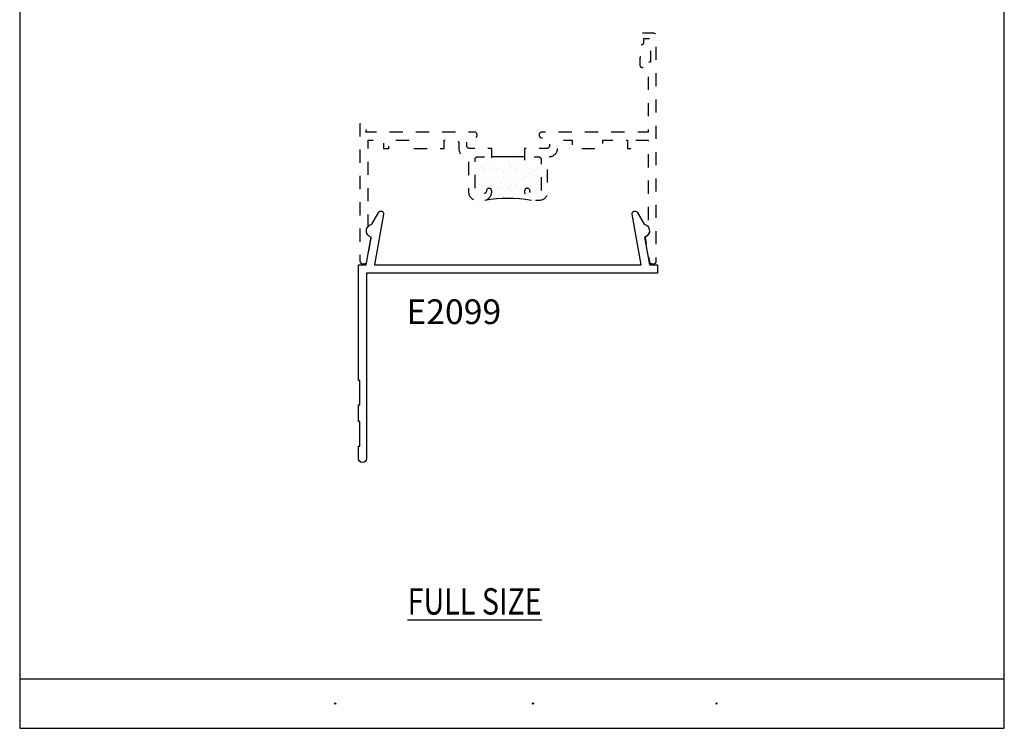
# Model space of a CAD drawing. Units: inches. Extents: x 0.5 to 8, y 0.3 to 10.7.
# Drawn here: x 0.5 to 8, y 0.3 to 5.7 of the extents above; entities that cross this region are included whole.
import ezdxf

# ---------------------------------------------------------------- set-up
doc = ezdxf.new("R2010")
doc.units = ezdxf.units.IN
doc.header["$MEASUREMENT"] = 0
doc.linetypes.add('AI-Linetype-1', pattern=[0.03, 0.02, -0.01])
doc.linetypes.add('AI-Linetype-2', pattern=[0.03, 0.02, -0.01])
for name, color, linetype in [('OBJ', 7, 'Continuous'), ('PARTNO', 7, 'Continuous'), ('POLY', 7, 'Continuous'), ('TEXT', 7, 'Continuous')]:
    doc.layers.add(name, color=color, linetype=linetype)

# ---------------------------------------------------------------- blocks, each defined once
blk = doc.blocks.new('block 2')
at = {"layer": 'OBJ', "color": 4, "linetype": 'AI-Linetype-1', "lineweight": 25, "true_color": 0x00ffff}
blk.add_open_spline([(4.0957, 4.3914), (4.0957, 4.3572), (4.0679, 4.3294), (4.0337, 4.3294), (4.0337, 4.3294), (3.9827, 4.3294), (3.9827, 4.3294), (3.9484, 4.3294), (3.9207, 4.3572), (3.9207, 4.3914), (3.9207, 4.3914), (3.9207, 4.6419), (3.9207, 4.6419), (3.9202, 4.6498), (3.9151, 4.6567), (3.9077, 4.6594), (3.8734, 4.6594), (3.8457, 4.6872), (3.8457, 4.7214), (3.8457, 4.7214), (3.8457, 4.7644), (3.8457, 4.7644), (3.8457, 4.7755), (3.8367, 4.7844), (3.8257, 4.7844), (3.8257, 4.7844), (3.7357, 4.7844), (3.7357, 4.7844), (3.7357, 4.7844), (3.7357, 4.7214), (3.7357, 4.7214), (3.7357, 4.7214), (3.5017, 4.7214), (3.5017, 4.7214), (3.5017, 4.7214), (3.5017, 4.7844), (3.5017, 4.7844), (3.5017, 4.7844), (3.3137, 4.7844), (3.3137, 4.7844), (3.3137, 4.7844), (3.3137, 4.7214), (3.3137, 4.7214), (3.3137, 4.7214), (3.2737, 4.7214), (3.2737, 4.7214), (3.2737, 4.7214), (3.2737, 4.7844), (3.2737, 4.7844), (3.2737, 4.7844), (3.1577, 4.7844), (3.1577, 4.7844), (3.1577, 4.7844), (3.1577, 4.1289), (3.1577, 4.1289), (3.1397, 4.1079), (3.1422, 4.0764), (3.1632, 4.0584), (3.1685, 4.0539), (3.1746, 4.0505), (3.1813, 4.0485), (3.1813, 4.0485), (3.1486, 3.8629), (3.1486, 3.8629), (3.1469, 3.8534), (3.1386, 3.8464), (3.1289, 3.8464), (3.1289, 3.8464), (3.1157, 3.8464), (3.1157, 3.8464), (3.1046, 3.8464), (3.0957, 3.8554), (3.0957, 3.8664), (3.0957, 3.8664), (3.0957, 4.9084), (3.0957, 4.9084), (3.0957, 4.9084), (3.1577, 4.9084), (3.1577, 4.9084), (3.1577, 4.9084), (3.1411, 4.8464), (3.1411, 4.8464), (3.1411, 4.8464), (3.9637, 4.8464), (3.9637, 4.8464), (3.9757, 4.8461), (3.9854, 4.8365), (3.9857, 4.8244), (3.986, 4.812), (3.9761, 4.8017), (3.9637, 4.8014), (3.9637, 4.8014), (3.9077, 4.8014), (3.9077, 4.8014), (3.9077, 4.8014), (3.9077, 4.7414), (3.9077, 4.7414), (3.9077, 4.7304), (3.9166, 4.7214), (3.9277, 4.7214), (3.9277, 4.7214), (4.0957, 4.7214), (4.0957, 4.7214), (4.0957, 4.7214), (4.0957, 4.6394), (4.0957, 4.6394), (4.0957, 4.6284), (4.0867, 4.6194), (4.0757, 4.6194), (4.0646, 4.6194), (4.0557, 4.6284), (4.0557, 4.6394), (4.0557, 4.6505), (4.0467, 4.6594), (4.0357, 4.6594), (4.0357, 4.6594), (3.9907, 4.6594), (3.9907, 4.6594), (3.9796, 4.6594), (3.9707, 4.6505), (3.9707, 4.6394), (3.9707, 4.6394), (3.9707, 4.3994), (3.9707, 4.3994), (3.9707, 4.3884), (3.9796, 4.3794), (3.9907, 4.3794), (3.9907, 4.3794), (4.0357, 4.3794), (4.0357, 4.3794), (4.0467, 4.3794), (4.0557, 4.3884), (4.0557, 4.3994), (4.0557, 4.4105), (4.0646, 4.4194), (4.0757, 4.4194), (4.0867, 4.4194), (4.0957, 4.4105), (4.0957, 4.3994), (4.0957, 4.3994), (4.0957, 4.3914), (4.0957, 4.3914)], degree=3, knots=[0, 0, 0, 0, 1, 1, 1, 2, 2, 2, 3, 3, 3, 4, 4, 4, 5, 5, 5, 6, 6, 6, 7, 7, 7, 8, 8, 8, 9, 9, 9, 10, 10, 10, 11, 11, 11, 12, 12, 12, 13, 13, 13, 14, 14, 14, 15, 15, 15, 16, 16, 16, 17, 17, 17, 18, 18, 18, 19, 19, 19, 20, 20, 20, 21, 21, 21, 22, 22, 22, 23, 23, 23, 24, 24, 24, 25, 25, 25, 26, 26, 26, 27, 27, 27, 28, 28, 28, 29, 29, 29, 30, 30, 30, 31, 31, 31, 32, 32, 32, 33, 33, 33, 34, 34, 34, 35, 35, 35, 36, 36, 36, 37, 37, 37, 38, 38, 38, 39, 39, 39, 40, 40, 40, 41, 41, 41, 42, 42, 42, 43, 43, 43, 44, 44, 44, 45, 45, 45, 46, 46, 46, 47, 47, 47, 47], dxfattribs=at)
blk = doc.blocks.new('block 3')
at = {"layer": 'OBJ', "color": 4, "linetype": 'AI-Linetype-2', "lineweight": 25, "true_color": 0x00ffff}
blk.add_open_spline([(5.2928, 3.8629), (5.2928, 3.8629), (5.26, 4.0485), (5.26, 4.0485), (5.2865, 4.0565), (5.3015, 4.0843), (5.2936, 4.1108), (5.2916, 4.1174), (5.2882, 4.1236), (5.2837, 4.1289), (5.2837, 4.1289), (5.2837, 4.7844), (5.2837, 4.7844), (5.2837, 4.7844), (5.1677, 4.7844), (5.1677, 4.7844), (5.1677, 4.7844), (5.1677, 4.7214), (5.1677, 4.7214), (5.1677, 4.7214), (5.1277, 4.7214), (5.1277, 4.7214), (5.1277, 4.7214), (5.1277, 4.7844), (5.1277, 4.7844), (5.1277, 4.7844), (4.9397, 4.7844), (4.9397, 4.7844), (4.9397, 4.7844), (4.9397, 4.7214), (4.9397, 4.7214), (4.9397, 4.7214), (4.7057, 4.7214), (4.7057, 4.7214), (4.7057, 4.7214), (4.7057, 4.7844), (4.7057, 4.7844), (4.7057, 4.7844), (4.6157, 4.7844), (4.6157, 4.7844), (4.6046, 4.7844), (4.5957, 4.7755), (4.5957, 4.7644), (4.5957, 4.7644), (4.5957, 4.7214), (4.5957, 4.7214), (4.5957, 4.6872), (4.5679, 4.6594), (4.5337, 4.6594), (4.5263, 4.6567), (4.5212, 4.6498), (4.5207, 4.6419), (4.5207, 4.6419), (4.5207, 4.3914), (4.5207, 4.3914), (4.5207, 4.3572), (4.4929, 4.3294), (4.4587, 4.3294), (4.4587, 4.3294), (4.4077, 4.3294), (4.4077, 4.3294), (4.3734, 4.3294), (4.3457, 4.3572), (4.3457, 4.3914), (4.3457, 4.3914), (4.3457, 4.3994), (4.3457, 4.3994), (4.3457, 4.4105), (4.3546, 4.4194), (4.3657, 4.4194), (4.3767, 4.4194), (4.3857, 4.4105), (4.3857, 4.3994), (4.3857, 4.3884), (4.3946, 4.3794), (4.4057, 4.3794), (4.4057, 4.3794), (4.4507, 4.3794), (4.4507, 4.3794), (4.4617, 4.3794), (4.4707, 4.3884), (4.4707, 4.3994), (4.4707, 4.3994), (4.4707, 4.6394), (4.4707, 4.6394), (4.4707, 4.6505), (4.4617, 4.6594), (4.4507, 4.6594), (4.4507, 4.6594), (4.4057, 4.6594), (4.4057, 4.6594), (4.3946, 4.6594), (4.3857, 4.6505), (4.3857, 4.6394), (4.3857, 4.6284), (4.3767, 4.6194), (4.3657, 4.6194), (4.3546, 4.6194), (4.3457, 4.6284), (4.3457, 4.6394), (4.3457, 4.6394), (4.3457, 4.7214), (4.3457, 4.7214), (4.3457, 4.7214), (4.5137, 4.7214), (4.5137, 4.7214), (4.5247, 4.7214), (4.5337, 4.7304), (4.5337, 4.7414), (4.5337, 4.7414), (4.5337, 4.8014), (4.5337, 4.8014), (4.5337, 4.8014), (4.4777, 4.8014), (4.4777, 4.8014), (4.4656, 4.8017), (4.456, 4.8114), (4.4557, 4.8234), (4.4554, 4.8358), (4.4653, 4.8461), (4.4777, 4.8464), (4.4777, 4.8464), (5.2837, 4.8464), (5.2837, 4.8464), (5.2837, 4.8464), (5.2837, 5.3164), (5.2837, 5.3164), (5.2837, 5.3275), (5.2747, 5.3364), (5.2637, 5.3364), (5.2637, 5.3364), (5.2407, 5.3364), (5.2407, 5.3364), (5.2296, 5.3364), (5.2207, 5.3454), (5.2207, 5.3564), (5.2207, 5.3564), (5.2207, 5.4064), (5.2207, 5.4064), (5.2207, 5.4147), (5.2274, 5.4214), (5.2357, 5.4214), (5.244, 5.4214), (5.2507, 5.4147), (5.2507, 5.4064), (5.2507, 5.4064), (5.2507, 5.3764), (5.2507, 5.3764), (5.2507, 5.3764), (5.3007, 5.3764), (5.3007, 5.3764), (5.3007, 5.3764), (5.3007, 5.5564), (5.3007, 5.5564), (5.3007, 5.5564), (5.2507, 5.5564), (5.2507, 5.5564), (5.2507, 5.5564), (5.2507, 5.5264), (5.2507, 5.5264), (5.2507, 5.5181), (5.244, 5.5114), (5.2357, 5.5114), (5.2274, 5.5114), (5.2207, 5.5181), (5.2207, 5.5264), (5.2207, 5.5264), (5.2207, 5.5764), (5.2207, 5.5764), (5.2207, 5.5875), (5.2296, 5.5964), (5.2407, 5.5964), (5.2407, 5.5964), (5.3257, 5.5964), (5.3257, 5.5964), (5.3367, 5.5964), (5.3457, 5.5875), (5.3457, 5.5764), (5.3457, 5.5764), (5.3457, 3.8664), (5.3457, 3.8664), (5.3457, 3.8554), (5.3367, 3.8464), (5.3257, 3.8464), (5.3257, 3.8464), (5.3125, 3.8464), (5.3125, 3.8464), (5.3028, 3.8464), (5.2945, 3.8534), (5.2928, 3.8629)], degree=3, knots=[0, 0, 0, 0, 1, 1, 1, 2, 2, 2, 3, 3, 3, 4, 4, 4, 5, 5, 5, 6, 6, 6, 7, 7, 7, 8, 8, 8, 9, 9, 9, 10, 10, 10, 11, 11, 11, 12, 12, 12, 13, 13, 13, 14, 14, 14, 15, 15, 15, 16, 16, 16, 17, 17, 17, 18, 18, 18, 19, 19, 19, 20, 20, 20, 21, 21, 21, 22, 22, 22, 23, 23, 23, 24, 24, 24, 25, 25, 25, 26, 26, 26, 27, 27, 27, 28, 28, 28, 29, 29, 29, 30, 30, 30, 31, 31, 31, 32, 32, 32, 33, 33, 33, 34, 34, 34, 35, 35, 35, 36, 36, 36, 37, 37, 37, 38, 38, 38, 39, 39, 39, 40, 40, 40, 41, 41, 41, 42, 42, 42, 43, 43, 43, 44, 44, 44, 45, 45, 45, 46, 46, 46, 47, 47, 47, 48, 48, 48, 49, 49, 49, 50, 50, 50, 51, 51, 51, 52, 52, 52, 53, 53, 53, 54, 54, 54, 55, 55, 55, 56, 56, 56, 57, 57, 57, 58, 58, 58, 59, 59, 59, 60, 60, 60, 61, 61, 61, 62, 62, 62, 63, 63, 63, 63], dxfattribs=at)
blk = doc.blocks.new('block 4')
at = {"layer": 'OBJ', "color": 4, "lineweight": 25, "true_color": 0x00ffff}
blk.add_open_spline([(3.2381, 4.2369), (3.2381, 4.2369), (3.1857, 4.1462), (3.1857, 4.1462), (3.1585, 4.1416), (3.1401, 4.1159), (3.1447, 4.0886), (3.1479, 4.0692), (3.1623, 4.0535), (3.1813, 4.0485), (3.1813, 4.0485), (3.144, 3.8369), (3.144, 3.8369), (3.144, 3.8369), (3.084, 3.8369), (3.084, 3.8369), (3.084, 3.8369), (3.084, 2.9609), (3.084, 2.9609), (3.084, 2.9609), (3.096, 2.9609), (3.096, 2.9609), (3.096, 2.9609), (3.096, 2.7739), (3.096, 2.7739), (3.096, 2.7739), (3.084, 2.7739), (3.084, 2.7739), (3.084, 2.7739), (3.084, 2.6489), (3.084, 2.6489), (3.084, 2.6489), (3.096, 2.6489), (3.096, 2.6489), (3.096, 2.6489), (3.096, 2.4619), (3.096, 2.4619), (3.096, 2.4619), (3.084, 2.4619), (3.084, 2.4619), (3.084, 2.4619), (3.084, 2.3679), (3.084, 2.3679), (3.084, 2.3508), (3.0979, 2.3369), (3.115, 2.3369), (3.1321, 2.3369), (3.146, 2.3508), (3.146, 2.3679), (3.146, 2.3679), (3.146, 3.7749), (3.146, 3.7749), (3.146, 3.7749), (5.354, 3.7749), (5.354, 3.7749), (5.354, 3.7749), (5.354, 3.8369), (5.354, 3.8369), (5.354, 3.8369), (5.294, 3.8369), (5.294, 3.8369), (5.294, 3.8369), (5.2567, 4.0485), (5.2567, 4.0485), (5.2834, 4.0555), (5.2994, 4.0829), (5.2924, 4.1096), (5.2874, 4.1286), (5.2717, 4.1429), (5.2523, 4.1462), (5.2523, 4.1462), (5.1999, 4.2369), (5.1999, 4.2369), (5.1944, 4.2465), (5.1822, 4.2497), (5.1726, 4.2442), (5.1653, 4.24), (5.1614, 4.2317), (5.1629, 4.2234), (5.1629, 4.2234), (5.231, 3.8369), (5.231, 3.8369), (5.231, 3.8369), (3.207, 3.8369), (3.207, 3.8369), (3.207, 3.8369), (3.2751, 4.2234), (3.2751, 4.2234), (3.277, 4.2343), (3.2698, 4.2447), (3.2589, 4.2466), (3.2506, 4.248), (3.2423, 4.2442), (3.2381, 4.2369)], degree=3, knots=[0, 0, 0, 0, 1, 1, 1, 2, 2, 2, 3, 3, 3, 4, 4, 4, 5, 5, 5, 6, 6, 6, 7, 7, 7, 8, 8, 8, 9, 9, 9, 10, 10, 10, 11, 11, 11, 12, 12, 12, 13, 13, 13, 14, 14, 14, 15, 15, 15, 16, 16, 16, 17, 17, 17, 18, 18, 18, 19, 19, 19, 20, 20, 20, 21, 21, 21, 22, 22, 22, 23, 23, 23, 24, 24, 24, 25, 25, 25, 26, 26, 26, 27, 27, 27, 28, 28, 28, 29, 29, 29, 30, 30, 30, 31, 31, 31, 31], dxfattribs=at)
blk = doc.blocks.new('block 5')
at = {"layer": 'POLY', "color": 242, "lineweight": 25, "true_color": 0xcc0033}
blk.add_open_spline([(4.0436, 4.3302), (4.1609, 4.3491), (4.2805, 4.3491), (4.3978, 4.3302)], degree=3, dxfattribs=at)
blk = doc.blocks.new('block 6')
at = {"layer": 'POLY', "color": 242, "lineweight": 25, "true_color": 0xcc0033}
blk.add_lwpolyline([(4.3457, 4.6594), (4.0957, 4.6594)], dxfattribs=at)
blk = doc.blocks.new('block 7')
at = {"color": 242, "lineweight": 25, "true_color": 0xcc0033}
blk.add_lwpolyline([(4.2918, 4.3638), (4.2918, 4.3638)], dxfattribs=at)
blk = doc.blocks.new('block 8')
at = {"color": 242, "lineweight": 25, "true_color": 0xcc0033}
blk.add_lwpolyline([(4.2243, 4.4156), (4.2243, 4.4156)], dxfattribs=at)
blk = doc.blocks.new('block 9')
at = {"color": 242, "lineweight": 25, "true_color": 0xcc0033}
blk.add_lwpolyline([(4.1599, 4.465), (4.1599, 4.465)], dxfattribs=at)
blk = doc.blocks.new('block 10')
at = {"color": 242, "lineweight": 25, "true_color": 0xcc0033}
blk.add_lwpolyline([(4.0996, 4.5113), (4.0996, 4.5113)], dxfattribs=at)
blk = doc.blocks.new('block 11')
at = {"color": 242, "lineweight": 25, "true_color": 0xcc0033}
blk.add_lwpolyline([(4.0322, 4.5631), (4.0322, 4.5631)], dxfattribs=at)
blk = doc.blocks.new('block 12')
at = {"color": 242, "lineweight": 25, "true_color": 0xcc0033}
blk.add_lwpolyline([(4.0353, 4.6594), (4.0353, 4.6594)], dxfattribs=at)
blk = doc.blocks.new('block 13')
at = {"color": 242, "lineweight": 25, "true_color": 0xcc0033}
blk.add_lwpolyline([(4.2949, 4.4602), (4.2949, 4.4602)], dxfattribs=at)
blk = doc.blocks.new('block 14')
at = {"color": 242, "lineweight": 25, "true_color": 0xcc0033}
blk.add_lwpolyline([(4.2275, 4.5119), (4.2275, 4.5119)], dxfattribs=at)
blk = doc.blocks.new('block 15')
at = {"color": 242, "lineweight": 25, "true_color": 0xcc0033}
blk.add_lwpolyline([(4.163, 4.5614), (4.163, 4.5614)], dxfattribs=at)
blk = doc.blocks.new('block 16')
at = {"color": 242, "lineweight": 25, "true_color": 0xcc0033}
blk.add_lwpolyline([(4.1027, 4.6076), (4.1027, 4.6076)], dxfattribs=at)
blk = doc.blocks.new('block 17')
at = {"color": 242, "lineweight": 25, "true_color": 0xcc0033}
blk.add_lwpolyline([(4.4228, 4.4608), (4.4228, 4.4608)], dxfattribs=at)
blk = doc.blocks.new('block 18')
at = {"color": 242, "lineweight": 25, "true_color": 0xcc0033}
blk.add_lwpolyline([(4.3584, 4.5103), (4.3584, 4.5103)], dxfattribs=at)
blk = doc.blocks.new('block 19')
at = {"color": 242, "lineweight": 25, "true_color": 0xcc0033}
blk.add_lwpolyline([(4.2981, 4.5565), (4.2981, 4.5565)], dxfattribs=at)
blk = doc.blocks.new('block 20')
at = {"color": 242, "lineweight": 25, "true_color": 0xcc0033}
blk.add_lwpolyline([(4.2306, 4.6083), (4.2306, 4.6083)], dxfattribs=at)
blk = doc.blocks.new('block 21')
at = {"color": 242, "lineweight": 25, "true_color": 0xcc0033}
blk.add_lwpolyline([(4.1662, 4.6577), (4.1662, 4.6577)], dxfattribs=at)
blk = doc.blocks.new('block 22')
at = {"color": 242, "lineweight": 25, "true_color": 0xcc0033}
blk.add_lwpolyline([(4.426, 4.5571), (4.426, 4.5571)], dxfattribs=at)
blk = doc.blocks.new('block 23')
at = {"color": 242, "lineweight": 25, "true_color": 0xcc0033}
blk.add_lwpolyline([(4.3615, 4.6066), (4.3615, 4.6066)], dxfattribs=at)
blk = doc.blocks.new('block 24')
at = {"color": 242, "lineweight": 25, "true_color": 0xcc0033}
blk.add_lwpolyline([(4.3012, 4.6529), (4.3012, 4.6529)], dxfattribs=at)
blk = doc.blocks.new('block 25')
at = {"color": 242, "lineweight": 25, "true_color": 0xcc0033}
blk.add_lwpolyline([(4.4291, 4.6535), (4.4291, 4.6535)], dxfattribs=at)
blk = doc.blocks.new('block 26')
at = {"color": 242, "lineweight": 25, "true_color": 0xcc0033}
blk.add_lwpolyline([(4.1567, 4.3687), (4.1567, 4.3687)], dxfattribs=at)
blk = doc.blocks.new('block 27')
at = {"color": 242, "lineweight": 25, "true_color": 0xcc0033}
blk.add_lwpolyline([(4.0964, 4.415), (4.0964, 4.415)], dxfattribs=at)
blk = doc.blocks.new('block 28')
at = {"color": 242, "lineweight": 25, "true_color": 0xcc0033}
blk.add_lwpolyline([(4.029, 4.4667), (4.029, 4.4667)], dxfattribs=at)
blk = doc.blocks.new('block 29')
at = {"color": 242, "lineweight": 25, "true_color": 0xcc0033}
blk.add_lwpolyline([(4.4332, 4.3884), (4.4332, 4.3884)], dxfattribs=at)
blk = doc.blocks.new('block 30')
at = {"color": 242, "lineweight": 25, "true_color": 0xcc0033}
blk.add_lwpolyline([(4.4072, 4.3918), (4.4072, 4.3918)], dxfattribs=at)
blk = doc.blocks.new('block 31')
at = {"color": 242, "lineweight": 25, "true_color": 0xcc0033}
blk.add_lwpolyline([(4.2986, 4.4061), (4.2986, 4.4061)], dxfattribs=at)
blk = doc.blocks.new('block 32')
at = {"color": 242, "lineweight": 25, "true_color": 0xcc0033}
blk.add_lwpolyline([(4.2726, 4.4095), (4.2726, 4.4095)], dxfattribs=at)
blk = doc.blocks.new('block 33')
at = {"color": 242, "lineweight": 25, "true_color": 0xcc0033}
blk.add_lwpolyline([(4.232, 4.4149), (4.232, 4.4149)], dxfattribs=at)
blk = doc.blocks.new('block 34')
at = {"color": 242, "lineweight": 25, "true_color": 0xcc0033}
blk.add_lwpolyline([(4.164, 4.4238), (4.164, 4.4238)], dxfattribs=at)
blk = doc.blocks.new('block 35')
at = {"color": 242, "lineweight": 25, "true_color": 0xcc0033}
blk.add_lwpolyline([(4.138, 4.4273), (4.138, 4.4273)], dxfattribs=at)
blk = doc.blocks.new('block 36')
at = {"color": 242, "lineweight": 25, "true_color": 0xcc0033}
blk.add_lwpolyline([(4.0974, 4.4326), (4.0974, 4.4326)], dxfattribs=at)
blk = doc.blocks.new('block 37')
at = {"color": 242, "lineweight": 25, "true_color": 0xcc0033}
blk.add_lwpolyline([(4.0294, 4.4416), (4.0294, 4.4416)], dxfattribs=at)
blk = doc.blocks.new('block 38')
at = {"color": 242, "lineweight": 25, "true_color": 0xcc0033}
blk.add_lwpolyline([(4.0034, 4.445), (4.0034, 4.445)], dxfattribs=at)
blk = doc.blocks.new('block 39')
at = {"color": 242, "lineweight": 25, "true_color": 0xcc0033}
blk.add_lwpolyline([(4.4533, 4.5152), (4.4533, 4.5152)], dxfattribs=at)
blk = doc.blocks.new('block 40')
at = {"color": 242, "lineweight": 25, "true_color": 0xcc0033}
blk.add_lwpolyline([(4.4126, 4.5206), (4.4126, 4.5206)], dxfattribs=at)
blk = doc.blocks.new('block 41')
at = {"color": 242, "lineweight": 25, "true_color": 0xcc0033}
blk.add_lwpolyline([(4.3447, 4.5295), (4.3447, 4.5295)], dxfattribs=at)
blk = doc.blocks.new('block 42')
at = {"color": 242, "lineweight": 25, "true_color": 0xcc0033}
blk.add_lwpolyline([(4.3187, 4.5329), (4.3187, 4.5329)], dxfattribs=at)
blk = doc.blocks.new('block 43')
at = {"color": 242, "lineweight": 25, "true_color": 0xcc0033}
blk.add_lwpolyline([(4.2781, 4.5383), (4.2781, 4.5383)], dxfattribs=at)
blk = doc.blocks.new('block 44')
at = {"color": 242, "lineweight": 25, "true_color": 0xcc0033}
blk.add_lwpolyline([(4.2101, 4.5472), (4.2101, 4.5472)], dxfattribs=at)
blk = doc.blocks.new('block 45')
at = {"color": 242, "lineweight": 25, "true_color": 0xcc0033}
blk.add_lwpolyline([(4.1841, 4.5506), (4.1841, 4.5506)], dxfattribs=at)
blk = doc.blocks.new('block 46')
at = {"color": 242, "lineweight": 25, "true_color": 0xcc0033}
blk.add_lwpolyline([(4.1435, 4.556), (4.1435, 4.556)], dxfattribs=at)
blk = doc.blocks.new('block 47')
at = {"color": 242, "lineweight": 25, "true_color": 0xcc0033}
blk.add_lwpolyline([(4.0755, 4.5649), (4.0755, 4.5649)], dxfattribs=at)
blk = doc.blocks.new('block 48')
at = {"color": 242, "lineweight": 25, "true_color": 0xcc0033}
blk.add_lwpolyline([(4.0495, 4.5684), (4.0495, 4.5684)], dxfattribs=at)
blk = doc.blocks.new('block 49')
at = {"color": 242, "lineweight": 25, "true_color": 0xcc0033}
blk.add_lwpolyline([(4.0089, 4.5737), (4.0089, 4.5737)], dxfattribs=at)
blk = doc.blocks.new('block 50')
at = {"color": 242, "lineweight": 25, "true_color": 0xcc0033}
blk.add_lwpolyline([(4.4587, 4.644), (4.4587, 4.644)], dxfattribs=at)
blk = doc.blocks.new('block 51')
at = {"color": 242, "lineweight": 25, "true_color": 0xcc0033}
blk.add_lwpolyline([(4.4392, 4.5688), (4.4392, 4.5688)], dxfattribs=at)
blk = doc.blocks.new('block 52')
at = {"color": 242, "lineweight": 25, "true_color": 0xcc0033}
blk.add_lwpolyline([(4.4181, 4.5554), (4.4181, 4.5554)], dxfattribs=at)
blk = doc.blocks.new('block 53')
at = {"color": 242, "lineweight": 25, "true_color": 0xcc0033}
blk.add_lwpolyline([(4.3422, 4.507), (4.3422, 4.507)], dxfattribs=at)
blk = doc.blocks.new('block 54')
at = {"color": 242, "lineweight": 25, "true_color": 0xcc0033}
blk.add_lwpolyline([(4.2431, 4.4439), (4.2431, 4.4439)], dxfattribs=at)
blk = doc.blocks.new('block 55')
at = {"color": 242, "lineweight": 25, "true_color": 0xcc0033}
blk.add_lwpolyline([(4.222, 4.4304), (4.222, 4.4304)], dxfattribs=at)
blk = doc.blocks.new('block 56')
at = {"color": 242, "lineweight": 25, "true_color": 0xcc0033}
blk.add_lwpolyline([(4.1461, 4.3821), (4.1461, 4.3821)], dxfattribs=at)
blk = doc.blocks.new('block 57')
at = {"color": 242, "lineweight": 25, "true_color": 0xcc0033}
blk.add_lwpolyline([(4.2835, 4.5691), (4.2835, 4.5691)], dxfattribs=at)
blk = doc.blocks.new('block 58')
at = {"color": 242, "lineweight": 25, "true_color": 0xcc0033}
blk.add_lwpolyline([(4.2624, 4.5556), (4.2624, 4.5556)], dxfattribs=at)
blk = doc.blocks.new('block 59')
at = {"color": 242, "lineweight": 25, "true_color": 0xcc0033}
blk.add_lwpolyline([(4.1865, 4.5073), (4.1865, 4.5073)], dxfattribs=at)
blk = doc.blocks.new('block 60')
at = {"color": 242, "lineweight": 25, "true_color": 0xcc0033}
blk.add_lwpolyline([(4.0874, 4.4442), (4.0874, 4.4442)], dxfattribs=at)
blk = doc.blocks.new('block 61')
at = {"color": 242, "lineweight": 25, "true_color": 0xcc0033}
blk.add_lwpolyline([(4.0663, 4.4307), (4.0663, 4.4307)], dxfattribs=at)
blk = doc.blocks.new('block 62')
at = {"color": 242, "lineweight": 25, "true_color": 0xcc0033}
blk.add_lwpolyline([(3.9904, 4.3824), (3.9904, 4.3824)], dxfattribs=at)
blk = doc.blocks.new('block 63')
at = {"color": 242, "lineweight": 25, "true_color": 0xcc0033}
blk.add_lwpolyline([(4.2269, 4.6325), (4.2269, 4.6325)], dxfattribs=at)
blk = doc.blocks.new('block 64')
at = {"color": 242, "lineweight": 25, "true_color": 0xcc0033}
blk.add_lwpolyline([(4.1278, 4.5694), (4.1278, 4.5694)], dxfattribs=at)
blk = doc.blocks.new('block 65')
at = {"color": 242, "lineweight": 25, "true_color": 0xcc0033}
blk.add_lwpolyline([(4.1067, 4.5559), (4.1067, 4.5559)], dxfattribs=at)
blk = doc.blocks.new('block 66')
at = {"color": 242, "lineweight": 25, "true_color": 0xcc0033}
blk.add_lwpolyline([(4.0308, 4.5076), (4.0308, 4.5076)], dxfattribs=at)
blk = doc.blocks.new('block 67')
at = {"color": 242, "lineweight": 25, "true_color": 0xcc0033}
blk.add_lwpolyline([(3.9721, 4.5696), (3.9721, 4.5696)], dxfattribs=at)
blk = doc.blocks.new('block 68')
at = {"color": 242, "lineweight": 25, "true_color": 0xcc0033}
blk.add_lwpolyline([(4.3988, 4.4436), (4.3988, 4.4436)], dxfattribs=at)
blk = doc.blocks.new('block 69')
at = {"color": 242, "lineweight": 25, "true_color": 0xcc0033}
blk.add_lwpolyline([(4.3777, 4.4302), (4.3777, 4.4302)], dxfattribs=at)
blk = doc.blocks.new('block 70')
at = {"color": 242, "lineweight": 25, "true_color": 0xcc0033}
blk.add_lwpolyline([(4.3018, 4.3818), (4.3018, 4.3818)], dxfattribs=at)
blk = doc.blocks.new('block 71')
at = {"color": 242, "lineweight": 25, "true_color": 0xcc0033}
blk.add_lwpolyline([(4.4575, 4.3815), (4.4575, 4.3815)], dxfattribs=at)
blk = doc.blocks.new('block 72')
at = {"color": 242, "lineweight": 25, "true_color": 0xcc0033}
blk.add_lwpolyline([(4.44, 4.5857), (4.44, 4.5857)], dxfattribs=at)
blk = doc.blocks.new('block 73')
at = {"color": 242, "lineweight": 25, "true_color": 0xcc0033}
blk.add_lwpolyline([(4.3903, 4.5401), (4.3903, 4.5401)], dxfattribs=at)
blk = doc.blocks.new('block 74')
at = {"color": 242, "lineweight": 25, "true_color": 0xcc0033}
blk.add_lwpolyline([(4.3811, 4.5317), (4.3811, 4.5317)], dxfattribs=at)
blk = doc.blocks.new('block 75')
at = {"color": 242, "lineweight": 25, "true_color": 0xcc0033}
blk.add_lwpolyline([(4.3376, 4.4918), (4.3376, 4.4918)], dxfattribs=at)
blk = doc.blocks.new('block 76')
at = {"color": 242, "lineweight": 25, "true_color": 0xcc0033}
blk.add_lwpolyline([(4.2878, 4.4462), (4.2878, 4.4462)], dxfattribs=at)
blk = doc.blocks.new('block 77')
at = {"color": 242, "lineweight": 25, "true_color": 0xcc0033}
blk.add_lwpolyline([(4.2786, 4.4378), (4.2786, 4.4378)], dxfattribs=at)
blk = doc.blocks.new('block 78')
at = {"color": 242, "lineweight": 25, "true_color": 0xcc0033}
blk.add_lwpolyline([(4.2351, 4.3979), (4.2351, 4.3979)], dxfattribs=at)
blk = doc.blocks.new('block 79')
at = {"color": 242, "lineweight": 25, "true_color": 0xcc0033}
blk.add_lwpolyline([(4.1853, 4.3523), (4.1853, 4.3523)], dxfattribs=at)
blk = doc.blocks.new('block 80')
at = {"color": 242, "lineweight": 25, "true_color": 0xcc0033}
blk.add_lwpolyline([(4.1761, 4.3439), (4.1761, 4.3439)], dxfattribs=at)
blk = doc.blocks.new('block 81')
at = {"color": 242, "lineweight": 25, "true_color": 0xcc0033}
blk.add_lwpolyline([(4.2897, 4.6296), (4.2897, 4.6296)], dxfattribs=at)
blk = doc.blocks.new('block 82')
at = {"color": 242, "lineweight": 25, "true_color": 0xcc0033}
blk.add_lwpolyline([(4.24, 4.584), (4.24, 4.584)], dxfattribs=at)
blk = doc.blocks.new('block 83')
at = {"color": 242, "lineweight": 25, "true_color": 0xcc0033}
blk.add_lwpolyline([(4.2308, 4.5756), (4.2308, 4.5756)], dxfattribs=at)
blk = doc.blocks.new('block 84')
at = {"color": 242, "lineweight": 25, "true_color": 0xcc0033}
blk.add_lwpolyline([(4.1873, 4.5357), (4.1873, 4.5357)], dxfattribs=at)
blk = doc.blocks.new('block 85')
at = {"color": 242, "lineweight": 25, "true_color": 0xcc0033}
blk.add_lwpolyline([(4.1375, 4.4901), (4.1375, 4.4901)], dxfattribs=at)
blk = doc.blocks.new('block 86')
at = {"color": 242, "lineweight": 25, "true_color": 0xcc0033}
blk.add_lwpolyline([(4.1283, 4.4817), (4.1283, 4.4817)], dxfattribs=at)
blk = doc.blocks.new('block 87')
at = {"color": 242, "lineweight": 25, "true_color": 0xcc0033}
blk.add_lwpolyline([(4.0848, 4.4418), (4.0848, 4.4418)], dxfattribs=at)
blk = doc.blocks.new('block 88')
at = {"color": 242, "lineweight": 25, "true_color": 0xcc0033}
blk.add_lwpolyline([(4.035, 4.3962), (4.035, 4.3962)], dxfattribs=at)
blk = doc.blocks.new('block 89')
at = {"color": 242, "lineweight": 25, "true_color": 0xcc0033}
blk.add_lwpolyline([(4.0258, 4.3877), (4.0258, 4.3877)], dxfattribs=at)
blk = doc.blocks.new('block 90')
at = {"color": 242, "lineweight": 25, "true_color": 0xcc0033}
blk.add_lwpolyline([(4.0805, 4.6194), (4.0805, 4.6194)], dxfattribs=at)
blk = doc.blocks.new('block 91')
at = {"color": 242, "lineweight": 25, "true_color": 0xcc0033}
blk.add_lwpolyline([(4.037, 4.5796), (4.037, 4.5796)], dxfattribs=at)
blk = doc.blocks.new('block 92')
at = {"color": 242, "lineweight": 25, "true_color": 0xcc0033}
blk.add_lwpolyline([(3.9872, 4.534), (3.9872, 4.534)], dxfattribs=at)
blk = doc.blocks.new('block 93')
at = {"color": 242, "lineweight": 25, "true_color": 0xcc0033}
blk.add_lwpolyline([(3.978, 4.5255), (3.978, 4.5255)], dxfattribs=at)
blk = doc.blocks.new('block 94')
at = {"color": 242, "lineweight": 25, "true_color": 0xcc0033}
blk.add_lwpolyline([(4.4381, 4.4023), (4.4381, 4.4023)], dxfattribs=at)
blk = doc.blocks.new('block 95')
at = {"color": 242, "lineweight": 25, "true_color": 0xcc0033}
blk.add_lwpolyline([(4.4289, 4.3939), (4.4289, 4.3939)], dxfattribs=at)
blk = doc.blocks.new('block 97')
at = {"color": 7, "lineweight": 25, "true_color": 0xffffff}
blk.add_lwpolyline([(0.5125, 0.6932), (7.9875, 0.6932)], dxfattribs=at)
blk = doc.blocks.new('block 98')
at = {"color": 7, "lineweight": 25, "true_color": 0xffffff}
blk.add_lwpolyline([(0.5125, 0.3182), (7.9875, 0.3182)], dxfattribs=at)
blk = doc.blocks.new('block 99')
at = {"color": 7, "lineweight": 25, "true_color": 0xffffff}
blk.add_lwpolyline([(0.5125, 9.6307), (0.5125, 0.3182)], dxfattribs=at)
blk = doc.blocks.new('block 100')
at = {"color": 7, "lineweight": 25, "true_color": 0xffffff}
blk.add_lwpolyline([(7.9875, 0.3182), (7.9875, 9.6307)], dxfattribs=at)
blk = doc.blocks.new('block 104')
at = {"layer": 'TEXT', "color": 3, "lineweight": 25, "true_color": 0x00ff00}
blk.add_open_spline([(2.9023, 0.5064), (2.9023, 0.5036), (2.9045, 0.5014), (2.9073, 0.5014), (2.91, 0.5014), (2.9123, 0.5036), (2.9123, 0.5064), (2.9123, 0.5092), (2.91, 0.5114), (2.9073, 0.5114), (2.9045, 0.5114), (2.9023, 0.5092), (2.9023, 0.5064)], degree=3, knots=[0, 0, 0, 0, 1, 1, 1, 2, 2, 2, 3, 3, 3, 4, 4, 4, 4], dxfattribs=at)
blk = doc.blocks.new('block 105')
at = {"layer": 'TEXT', "color": 3, "lineweight": 25, "true_color": 0x00ff00}
blk.add_open_spline([(4.4037, 0.5065), (4.4037, 0.5037), (4.406, 0.5015), (4.4087, 0.5015), (4.4115, 0.5015), (4.4137, 0.5037), (4.4137, 0.5065), (4.4137, 0.5093), (4.4115, 0.5115), (4.4087, 0.5115), (4.406, 0.5115), (4.4037, 0.5093), (4.4037, 0.5065)], degree=3, knots=[0, 0, 0, 0, 1, 1, 1, 2, 2, 2, 3, 3, 3, 4, 4, 4, 4], dxfattribs=at)
blk = doc.blocks.new('block 106')
at = {"layer": 'TEXT', "color": 3, "lineweight": 25, "true_color": 0x00ff00}
blk.add_open_spline([(5.7977, 0.5065), (5.7977, 0.5037), (5.7999, 0.5015), (5.8027, 0.5015), (5.8055, 0.5015), (5.8077, 0.5037), (5.8077, 0.5065), (5.8077, 0.5093), (5.8055, 0.5115), (5.8027, 0.5115), (5.7999, 0.5115), (5.7977, 0.5093), (5.7977, 0.5065)], degree=3, knots=[0, 0, 0, 0, 1, 1, 1, 2, 2, 2, 3, 3, 3, 4, 4, 4, 4], dxfattribs=at)
blk = doc.blocks.new('block 112')
at = {"layer": 'TEXT', "color": 3, "true_color": 0x00ff00, "insert": (3.4575, 1.1822), "char_height": 0.2, "attachment_point": 7}
blk.add_mtext('\\fMyriad Pro|b0|i0|c0|p34;\\W0.8;\\LFULL SIZE\\l', dxfattribs=at)
blk = doc.blocks.new('block 170')
at = {"layer": 'PARTNO', "color": 2, "true_color": 0xffff00, "insert": (3.4489, 3.3883), "char_height": 0.1875, "attachment_point": 7}
blk.add_mtext('\\fMyriad Pro|b0|i0|c0|p34;\\W1;E2099', dxfattribs=at)

msp = doc.modelspace()

# ---------------------------------------------------------------- block references
for name in ['block 99', 'block 100', 'block 12', 'block 21', 'block 24', 'block 25', 'block 50', 'block 67', 'block 49', 'block 11', 'block 91', 'block 48', 'block 47', 'block 90', 'block 16', 'block 64', 'block 15', 'block 63', 'block 20', 'block 83', 'block 82', 'block 57', 'block 81', 'block 23', 'block 51', 'block 72', 'block 93', 'block 92', 'block 66', 'block 10', 'block 65', 'block 85', 'block 46', 'block 45', 'block 59', 'block 84', 'block 44', 'block 14', 'block 58', 'block 43', 'block 19', 'block 42', 'block 75', 'block 53', 'block 41', 'block 18', 'block 74', 'block 73', 'block 40', 'block 52', 'block 22', 'block 39', 'block 38', 'block 28', 'block 37', 'block 61', 'block 87', 'block 60', 'block 27', 'block 36', 'block 86', 'block 35', 'block 9', 'block 34', 'block 55', 'block 8', 'block 33', 'block 54', 'block 77', 'block 76', 'block 13', 'block 69', 'block 68', 'block 17', 'block 62', 'block 89', 'block 88', 'block 56', 'block 26', 'block 80', 'block 79', 'block 78', 'block 32', 'block 7', 'block 31', 'block 70', 'block 30', 'block 95', 'block 29', 'block 94', 'block 71', 'block 97', 'block 98']:
    msp.add_blockref(name, (0, 0))
at = {"layer": 'OBJ'}
for name in ['block 3', 'block 2', 'block 4']:
    msp.add_blockref(name, (0, 0), dxfattribs=at)
at = {"layer": 'PARTNO'}
msp.add_blockref('block 170', (0, 0), dxfattribs=at)
at = {"layer": 'POLY'}
for name in ['block 6', 'block 5']:
    msp.add_blockref(name, (0, 0), dxfattribs=at)
at = {"layer": 'TEXT'}
for name in ['block 112', 'block 104', 'block 105', 'block 106']:
    msp.add_blockref(name, (0, 0), dxfattribs=at)

doc.saveas('drawing.dxf')
